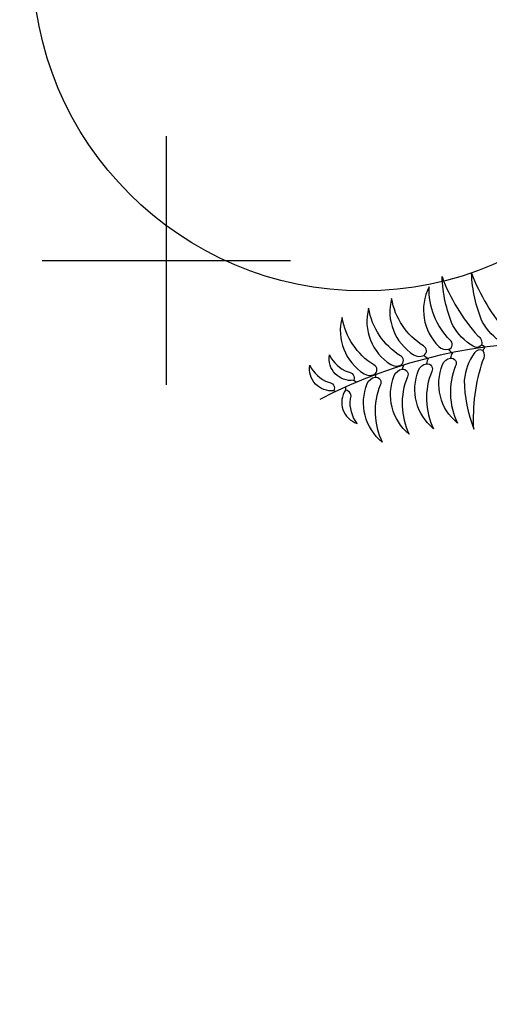
# Model space of a CAD drawing. Units: millimetres. Extents: x 179629 to 182397, y 1680086 to 1681520.
# Drawn here: x 181728 to 181729, y 1680356 to 1680357 of the extents above; entities that cross this region are included whole.
import ezdxf
from ezdxf.enums import TextEntityAlignment as Align

# ---------------------------------------------------------------- set-up
doc = ezdxf.new("R2010")
doc.units = ezdxf.units.MM
doc.header["$LTSCALE"] = 0.025
doc.header["$MEASUREMENT"] = 0
for name, pattern in [('DASHDOT', [1, 0.5, -0.25, 0, -0.25]), ('DASHED', [0.75, 0.5, -0.25]), ('LIN0', [0])]:
    doc.linetypes.add(name, pattern=pattern)
for name, color, linetype in [('G-BORDO', 5, 'Continuous'), ('g-eixo', 2, 'DASHDOT'), ('g-faixas', 161, 'DASHED'), ('G-hatch-oae', 92, 'Continuous'), ('g-texto', 4, 'Continuous'), ('MODELO_ÁRVORE', 8, 'LIN0'), ('POÇO_VISITA', 8, 'Continuous'), ('VEGET', 80, 'Continuous'), ('VEGET-I', 80, 'Continuous')]:
    doc.layers.add(name, color=color, linetype=linetype)
doc.styles.add('VERT', font='romans.shx', dxfattribs={"height": 0.635})

# ---------------------------------------------------------------- blocks, each defined once
blk = doc.blocks.new('VEGET-04')
at = {"layer": 'VEGET'}
for points in [[(-0.4212, 0.0866, -0.125095), (-0.4466, 0.1129, -0.090715), (-0.4602, 0.1742, 0.094652), (-0.4153, 0.0999, -0.322363), (-0.4104, 0.088, -0.376832)], [(-0.384, 0.0908, -0.125095), (-0.4094, 0.1171, -0.090715), (-0.423, 0.1784, 0.094652), (-0.3781, 0.1041, -0.322363), (-0.3731, 0.0922, -0.376832)], [(-0.4764, 0.1613, 0.329965), (-0.4642, 0.0863, 0.255249), (-0.4519, 0.0828, 0.604197), (-0.4499, 0.0945, -0.21371)], [(-0.5236, 0.1467, 0.329965), (-0.4959, 0.076, 0.255249), (-0.4831, 0.0752, 0.604197), (-0.4836, 0.0871, -0.21371)], [(-0.5525, 0.1344, 0.329965), (-0.5247, 0.0637, 0.255249), (-0.512, 0.0629, 0.604197), (-0.5125, 0.0747, -0.21371)], [(-0.5859, 0.1228, 0.329965), (-0.5582, 0.0521, 0.255249), (-0.5454, 0.0512, 0.604197), (-0.5459, 0.0631, -0.21371)], [(-0.5713, 0.0438, -0.501141), (-0.6018, 0.0757, 0.193229), (-0.5783, 0.0543, -0.523934)], [(-0.4195, 0.0784, 0.125095), (-0.4323, 0.0441, 0.090715), (-0.4202, -0.0175, -0.094652), (-0.4088, 0.0686, 0.322363), (-0.409, 0.0814, 0.376832)], [(-0.5961, 0.0308, -0.501141), (-0.6265, 0.0628, 0.193229), (-0.603, 0.0413, -0.523934)], [(-0.4709, -0.017, -0.329965), (-0.4896, 0.0566, -0.255249), (-0.4797, 0.0647, -0.604197), (-0.4732, 0.0548, 0.21371)], [(-0.4408, -0.0099, -0.329965), (-0.4595, 0.0637, -0.255249), (-0.4496, 0.0718, -0.604197), (-0.4431, 0.0619, 0.21371)], [(-0.4408, -0.0099, -0.329965), (-0.4595, 0.0637, -0.255249), (-0.4496, 0.0718, -0.604197), (-0.4431, 0.0619, 0.21371)], [(-0.5015, -0.0238, -0.329965), (-0.5202, 0.0498, -0.255249), (-0.5104, 0.0579, -0.604197), (-0.5038, 0.048, 0.21371)], [(-0.5354, -0.0339, -0.329965), (-0.5542, 0.0397, -0.255249), (-0.5443, 0.0478, -0.604197), (-0.5378, 0.0379, 0.21371)], [(-0.5815, 0.0315, 0.501141), (-0.5671, -0.0103, -0.193229), (-0.5753, 0.0205, 0.523934)]]:
    blk.add_lwpolyline(points, format="xyb", close=True, dxfattribs=at)
at = {"layer": 'VEGET-I'}
for centre, radius, start, end in [((-0.3247, -0.5338), 0.6245, 58.6476, 117.6014), ((-0.4124, 0.0811), 0.00719, 36.3963, 73.6021), ((-0.4688, 0.0903), 0.0208, 226.4238, 246.6296), ((-0.4688, 0.0903), 0.0208, 226.4238, 246.6296), ((-0.4347, 0.0945), 0.0208, 214.2536, 234.4594), ((-0.4347, 0.0945), 0.0208, 214.2536, 230.4747), ((-0.4292, 0.068), 0.0208, 149.0847, 169.2905), ((-0.4292, 0.068), 0.0208, 149.0847, 169.2905), ((-0.4136, 0.087), 0.00719, 309.942, 347.1479), ((-0.4976, 0.0779), 0.0208, 226.4238, 228.939), ((-0.4976, 0.0779), 0.0208, 226.4238, 228.939), ((-0.4899, 0.054), 0.0208, 154.2944, 169.2905), ((-0.4899, 0.054), 0.0208, 154.2944, 169.2905), ((-0.4593, 0.0608), 0.0208, 149.0847, 169.2905), ((-0.4593, 0.0608), 0.0208, 149.0847, 169.2905), ((-0.5311, 0.0663), 0.0208, 226.4238, 228.6255), ((-0.5239, 0.0439), 0.0208, 159.4709, 169.2905), ((-0.5239, 0.0439), 0.0208, 159.4709, 169.2905), ((-0.5434, 0.0871), 0.0515, 237.1328, 241.9528), ((-0.5681, 0.0741), 0.0515, 237.1328, 239.6679), ((-0.5302, 0.0363), 0.0515, 181.0025, 185.3928)]:
    blk.add_arc(centre, radius, start, end, dxfattribs=at)
blk = doc.blocks.new('A$C159E6A4C')
at = {"xscale": 3, "yscale": 3, "zscale": 3}
blk.add_blockref('VEGET-04', (0.5431, 0.5051, -101.346), dxfattribs=at)

msp = doc.modelspace()

# ---------------------------------------------------------------- hatches: boundary and pattern name
at = {"layer": 'G-hatch-oae'}
h = msp.add_hatch(dxfattribs=at)
h.set_pattern_fill('CROSS', color=256, scale=3, style=0)
h.paths.add_polyline_path([(181744.28964, 1680357.05712), (181728.55434, 1680369.76462), (181719.25035, 1680357.63085), (181720.875, 1680352.5), (181726.2527, 1680347.50903), (181732.28042, 1680345.68677), (181734.59944, 1680345.45768)])

# ---------------------------------------------------------------- linework, layer by layer
at = {"layer": 'G-BORDO'}
msp.add_arc((181846.35733, 1680269.80111), 165, 132.211862, 162.2835014, dxfattribs=at)
at = {"layer": 'g-eixo'}
msp.add_arc((181846.35733, 1680269.80111), 158, 127.3111181, 162.4205635, dxfattribs=at)
at = {"layer": 'g-faixas'}
for centre, radius, start, end in [((181350.67134, 1680754.80568, 3.19155), 531, 309.8866735, 309.8866735), ((181846.35733, 1680269.80111), 161.5, 127.3111181, 162.4205635)]:
    msp.add_arc(centre, radius, start, end, dxfattribs=at)
at = {"layer": 'POÇO_VISITA'}
msp.add_circle((181728.48584, 1680357.45466, 4.17318), 0.5, dxfattribs=at)

# ---------------------------------------------------------------- block references
at = {"layer": 'MODELO_ÁRVORE', "xscale": 0.3999999999941792, "yscale": 0.3999999999068677, "zscale": 0.4}
msp.add_blockref('A$C159E6A4C', (181728.93908, 1680356.56514, 44.56546), dxfattribs=at)

# ---------------------------------------------------------------- texts
at = {"layer": 'g-texto', "style": 'VERT'}
msp.add_text('VIADUTO 2 DONA TEODORA - PISTA BAIRRO', height=1.5, rotation=321.09222, dxfattribs=at).set_placement((181741.31755, 1680363.22669), align=Align.TOP_CENTER)

doc.saveas('drawing.dxf')
